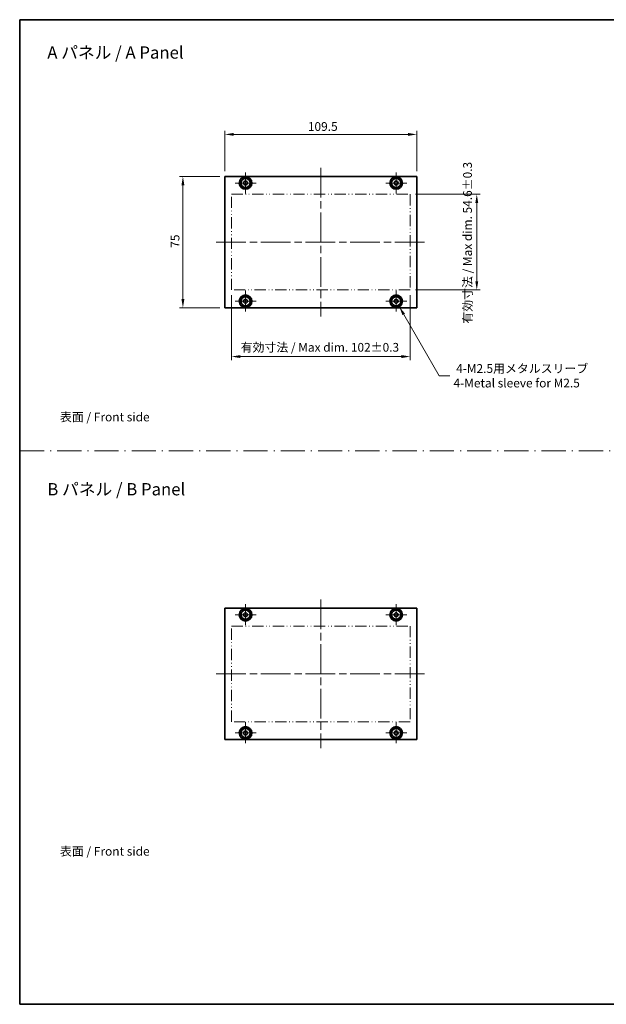
# Model space of a CAD drawing. Units: millimetres. Extents: x 0 to 6381, y 0 to 1124.
# Drawn here: x 4015 to 4350, y 0 to 562 of the extents above; entities that cross this region are included whole.
import ezdxf

# ---------------------------------------------------------------- set-up
doc = ezdxf.new("R2010")
doc.units = ezdxf.units.MM
doc.header["$LTSCALE"] = 3
for name, pattern in [('CHAIN', [0.3543, 0.2362, -0.0295, 0.0591, -0.0295]), ('DASH_DOT', [0.37, 0.24, -0.06, 0.01, -0.06]), ('DASH_DOUBLE_DOT', [0.4398, 0.24, -0.06, 0.0098, -0.06, 0.01, -0.06])]:
    doc.linetypes.add(name, pattern=pattern)
doc.layers.get('Defpoints').update_dxf_attribs({"lineweight": 25})
for name, color, linetype, lineweight in [('Border (ISO)', 7, 'Continuous', 35), ('Center Mark (ISO)', 131, 'Continuous', 18), ('Centerline (ISO)', 131, 'Continuous', 18), ('Dimension (ISO)', 7, 'Continuous', 18), ('Dimension (ISO) @ 1', 7, 'Continuous', 18), ('Sketch Geometry (ISO)', 7, 'Continuous', 18), ('Symbol (ISO)', 7, 'Continuous', 18), ('Visible (ISO)', 7, 'Continuous', 35)]:
    doc.layers.add(name, color=color, linetype=linetype, lineweight=lineweight)
doc.styles.add('Note Text (TK)', font='MS PGothic.ttf')
doc.dimstyles.new('Default - Method 1b (TK)', dxfattribs={"dimscale": 3, "dimtxt": 2.5, "dimasz": 2.5, "dimexe": 1, "dimexo": 1.5, "dimgap": 1, "dimtad": 1, "dimrnd": 1e-08, "dimdsep": 46, "dimtxsty": 'Note Text (TK)', "dimcen": 0.09, "dimdle": 5, "dimclrd": 100, "dimclre": 100, "dimclrt": 7, "dimadec": 1, "dimazin": 1, "dimtfac": 1, "dimtmove": 0, "dimatfit": 3, "dimfxl": 1, "dimtolj": 1, "dimlwd": -1, "dimlwe": -1, "dimarcsym": 0})

# ---------------------------------------------------------------- blocks, each defined once
blk = doc.blocks.new('図面枠 tk図枠')
at = {"layer": 'Border (ISO)'}
for p, q in [((14.5, 289), (405.5, 289)), ((14.5, 289), (14.5, 8)), ((14.5, 8), (405.5, 8))]:
    blk.add_line(p, q, dxfattribs=at)
blk = doc.blocks.new('*D72')
at = {"layer": 'Defpoints', "color": 0}
for p in [(4241.85, 496.52), (4132.35, 472.52), (4241.85, 472.52)]:
    blk.add_point(p, dxfattribs=at)
at = {"layer": 'Dimension (ISO)', "color": 100}
for p, q in [((4132.35, 475.52), (4132.35, 498.52)), ((4137.35, 496.52), (4236.85, 496.52)), ((4241.85, 475.52), (4241.85, 498.52))]:
    blk.add_line(p, q, dxfattribs=at)
for points in [[(4137.35, 497.36), (4137.35, 495.69), (4132.35, 496.52)], [(4236.85, 497.36), (4236.85, 495.69), (4241.85, 496.52)]]:
    blk.add_solid(points, dxfattribs=at)
at = {"layer": 'Dimension (ISO)', "color": 7, "insert": (4179.66, 501.02), "char_height": 5, "attachment_point": 4, "style": 'Note Text (TK)'}
blk.add_mtext('\\A1;109.5', dxfattribs=at)
blk = doc.blocks.new('*D73')
at = {"layer": 'Defpoints', "color": 0}
for p in [(4108.35, 472.52), (4132.35, 472.52), (4132.35, 397.52)]:
    blk.add_point(p, dxfattribs=at)
at = {"layer": 'Dimension (ISO)', "color": 100}
for p, q in [((4129.35, 472.52), (4106.35, 472.52)), ((4108.35, 402.52), (4108.35, 467.52)), ((4129.35, 397.52), (4106.35, 397.52))]:
    blk.add_line(p, q, dxfattribs=at)
for points in [[(4107.52, 467.52), (4109.18, 467.52), (4108.35, 472.52)], [(4107.52, 402.52), (4109.18, 402.52), (4108.35, 397.52)]]:
    blk.add_solid(points, dxfattribs=at)
at = {"layer": 'Dimension (ISO)', "color": 7, "insert": (4103.85, 431.81), "char_height": 5, "attachment_point": 4, "rotation": 90, "style": 'Note Text (TK)'}
blk.add_mtext('\\A1;75', dxfattribs=at)
blk = doc.blocks.new('*D74')
at = {"layer": 'Defpoints', "color": 0}
for p in [(4136.1, 407.72), (4238.1, 407.72), (4136.1, 369.72)]:
    blk.add_point(p, dxfattribs=at)
at = {"layer": 'Dimension (ISO)', "color": 100}
for p, q in [((4136.1, 404.72), (4136.1, 367.72)), ((4238.1, 404.72), (4238.1, 367.72)), ((4233.1, 369.72), (4141.1, 369.72))]:
    blk.add_line(p, q, dxfattribs=at)
for points in [[(4141.1, 370.56), (4141.1, 368.89), (4136.1, 369.72)], [(4233.1, 370.56), (4233.1, 368.89), (4238.1, 369.72)]]:
    blk.add_solid(points, dxfattribs=at)
at = {"layer": 'Dimension (ISO)', "color": 7, "insert": (4141.32, 375), "char_height": 5, "attachment_point": 4, "style": 'Note Text (TK)'}
blk.add_mtext('\\A1;\\fＭＳ Ｐゴシック|b0|i0;{\\H4.9800;有効寸法 / Max dim. 102±0.3}', dxfattribs=at)
blk = doc.blocks.new('*D75')
at = {"layer": 'Defpoints', "color": 0}
for p in [(4238.1, 462.32), (4238.1, 407.72), (4276.1, 407.72)]:
    blk.add_point(p, dxfattribs=at)
at = {"layer": 'Dimension (ISO)', "color": 100}
for p, q in [((4241.1, 462.32), (4278.1, 462.32)), ((4276.1, 457.32), (4276.1, 412.72)), ((4241.1, 407.72), (4278.1, 407.72))]:
    blk.add_line(p, q, dxfattribs=at)
for points in [[(4275.27, 457.32), (4276.93, 457.32), (4276.1, 462.32)], [(4275.27, 412.72), (4276.93, 412.72), (4276.1, 407.72)]]:
    blk.add_solid(points, dxfattribs=at)
at = {"layer": 'Dimension (ISO)', "color": 7, "insert": (4270.82, 388.5), "char_height": 5, "attachment_point": 4, "rotation": 90, "style": 'Note Text (TK)'}
blk.add_mtext('\\A1;\\fＭＳ Ｐゴシック|b0|i0;{\\H4.9800;有効寸法 / Max dim. 54.6±0.3}', dxfattribs=at)
blk = doc.blocks.new('*D80')
at = {"layer": 'Defpoints', "color": 0}
for p in [(4228.3, 404.39), (4231.9, 398.16)]:
    blk.add_point(p, dxfattribs=at)
at = {"layer": 'Dimension (ISO)', "color": 100}
for p, q in [((4229.92, 401.27), (4230.28, 401.27)), ((4230.1, 401.09), (4230.1, 401.45)), ((4254.65, 358.75), (4234.4, 393.82)), ((4260.81, 358.75), (4254.65, 358.75))]:
    blk.add_line(p, q, dxfattribs=at)
blk.add_solid([(4235.12, 394.24), (4233.68, 393.41), (4231.9, 398.16)], dxfattribs=at)
at = {"layer": 'Dimension (ISO)', "color": 7, "insert": (4262.81, 358.75), "char_height": 5, "attachment_point": 4, "style": 'Note Text (TK)'}
blk.add_mtext('\\A1; \\fＭＳ Ｐゴシック|b0|i0;{\\H4.9800;4-M2.5用メタルスリーブ\\P}\\fＭＳ Ｐゴシック|b0|i0;{\\H4.9800;4-Metal sleeve for M2.5}', dxfattribs=at)

msp = doc.modelspace()

# ---------------------------------------------------------------- linework, layer by layer
at = {"layer": 'Center Mark (ISO)', "linetype": 'CHAIN', "ltscale": 6.778265}
for p, q in [((4144.0985, 474.8727), (4144.0985, 462.6727)), ((4230.0985, 474.8727), (4230.0985, 462.6727)), ((4150.1985, 468.7727), (4137.9985, 468.7727)), ((4236.1985, 468.7727), (4223.9985, 468.7727)), ((4144.0985, 407.3727), (4144.0985, 395.1727)), ((4230.0985, 407.3727), (4230.0985, 395.1727)), ((4150.1985, 401.2727), (4137.9985, 401.2727)), ((4236.1985, 401.2727), (4223.9985, 401.2727)), ((4144.0985, 228.4735), (4144.0985, 216.2735)), ((4230.0985, 228.4735), (4230.0985, 216.2735)), ((4150.1985, 222.3735), (4137.9985, 222.3735)), ((4236.1985, 222.3735), (4223.9985, 222.3735)), ((4144.0985, 160.9735), (4144.0985, 148.7735)), ((4230.0985, 160.9735), (4230.0985, 148.7735)), ((4150.1985, 154.8735), (4137.9985, 154.8735)), ((4236.1985, 154.8735), (4223.9985, 154.8735))]:
    msp.add_line(p, q, dxfattribs=at)
at = {"layer": 'Centerline (ISO)', "linetype": 'CHAIN', "ltscale": 23.990969}
for p, q in [((4187.0985, 477.5227), (4187.0985, 392.5227)), ((4127.3485, 435.0227), (4246.8485, 435.0227)), ((4187.0985, 231.1235), (4187.0985, 146.1235)), ((4127.3485, 188.6235), (4246.8485, 188.6235))]:
    msp.add_line(p, q, dxfattribs=at)
at = {"layer": 'Sketch Geometry (ISO)', "color": 4, "linetype": 'DASH_DOUBLE_DOT', "lineweight": 18, "ltscale": 8.920138}
for p, q in [((4136.0985, 462.3227), (4238.0985, 462.3227)), ((4238.0985, 407.7227), (4136.0985, 407.7227)), ((4136.0985, 215.9235), (4238.0985, 215.9235)), ((4238.0985, 161.3235), (4136.0985, 161.3235))]:
    msp.add_line(p, q, dxfattribs=at)
at = {"layer": 'Sketch Geometry (ISO)', "color": 4, "linetype": 'DASH_DOUBLE_DOT', "lineweight": 18, "ltscale": 8.867667}
for p, q in [((4136.0985, 407.7227), (4136.0985, 462.3227)), ((4238.0985, 462.3227), (4238.0985, 407.7227)), ((4136.0985, 161.3235), (4136.0985, 215.9235)), ((4238.0985, 215.9235), (4238.0985, 161.3235))]:
    msp.add_line(p, q, dxfattribs=at)
at = {"layer": 'Sketch Geometry (ISO)', "color": 4, "linetype": 'DASH_DOT', "lineweight": 18, "ltscale": 19.164619}
msp.add_line((4015.2897, 316), (4795.2897, 316), dxfattribs=at)
at = {"layer": 'Visible (ISO)'}
for p, q in [((4132.3485, 397.5227), (4132.3485, 472.5227)), ((4132.3485, 472.5227), (4241.8485, 472.5227)), ((4241.8485, 472.5227), (4241.8485, 397.5227)), ((4241.8485, 397.5227), (4132.3485, 397.5227)), ((4132.3485, 151.1235), (4132.3485, 226.1235)), ((4132.3485, 226.1235), (4241.8485, 226.1235)), ((4241.8485, 226.1235), (4241.8485, 151.1235)), ((4241.8485, 151.1235), (4132.3485, 151.1235))]:
    msp.add_line(p, q, dxfattribs=at)
for centre, radius in [((4144.0985, 468.7727), 3.6), ((4144.0985, 468.7727), 3.5), ((4230.0985, 468.7727), 3.6), ((4230.0985, 468.7727), 3.5), ((4144.0985, 468.7727), 2.7), ((4144.0985, 468.7727), 2.6), ((4144.0985, 468.7727), 1.1), ((4230.0985, 468.7727), 2.7), ((4230.0985, 468.7727), 2.6), ((4230.0985, 468.7727), 1.1), ((4144.0985, 401.2727), 3.6), ((4144.0985, 401.2727), 3.5), ((4230.0985, 401.2727), 3.6), ((4230.0985, 401.2727), 3.5), ((4144.0985, 401.2727), 2.7), ((4144.0985, 401.2727), 2.6), ((4144.0985, 401.2727), 1.1), ((4230.0985, 401.2727), 2.7), ((4230.0985, 401.2727), 2.6), ((4230.0985, 401.2727), 1.1), ((4144.0985, 222.3735), 3.6), ((4144.0985, 222.3735), 3.5), ((4144.0985, 222.3735), 2.7), ((4144.0985, 222.3735), 2.6), ((4230.0985, 222.3735), 3.6), ((4230.0985, 222.3735), 3.5), ((4230.0985, 222.3735), 2.7), ((4230.0985, 222.3735), 2.6), ((4144.0985, 222.3735), 1.1), ((4230.0985, 222.3735), 1.1), ((4144.0985, 154.8735), 3.6), ((4144.0985, 154.8735), 3.5), ((4144.0985, 154.8735), 2.7), ((4144.0985, 154.8735), 2.6), ((4230.0985, 154.8735), 3.6), ((4230.0985, 154.8735), 3.5), ((4230.0985, 154.8735), 2.7), ((4230.0985, 154.8735), 2.6), ((4144.0985, 154.8735), 1.1), ((4230.0985, 154.8735), 1.1)]:
    msp.add_circle(centre, radius, dxfattribs=at)

# ---------------------------------------------------------------- block references
at = {"xscale": 2, "yscale": 2, "zscale": 2}
msp.add_blockref('図面枠 tk図枠', (3986.1667, -16), dxfattribs=at)

# ---------------------------------------------------------------- texts
at = {"layer": 'Symbol (ISO)', "color": 7, "attachment_point": 4, "line_spacing_factor": 1.5, "style": 'Note Text (TK)'}
for s, insert, char_height in [('\\fＭＳ Ｐゴシック|b0|i0;{\\H7.0000;A パネル / A Panel}', (4030.9378, 543.2578), 7), ('\\fＭＳ Ｐゴシック|b0|i0;表面 / Front side', (4038.1126, 335.2275), 5), ('\\fＭＳ Ｐゴシック|b0|i0;{\\H7.0000;B パネル / B Panel}', (4030.9378, 293.9944), 7), ('\\fＭＳ Ｐゴシック|b0|i0;表面 / Front side', (4038.1126, 87.3338), 5)]:
    msp.add_mtext(s, dxfattribs=dict(at, insert=insert, char_height=char_height))

# ---------------------------------------------------------------- dimensions: what is measured, and where the dimension line sits
at = {"layer": 'Dimension (ISO) @ 1', "color": 100}
for base, p1, p2, angle, picture, middle in [((4241.8485, 496.5227), (4132.3485, 472.5227), (4241.8485, 472.5227), 180, '*D72', (4187.0985, 496.5227)), ((4108.3485, 472.5227), (4132.3485, 397.5227), (4132.3485, 472.5227), 90, '*D73', (4108.3485, 435.0227))]:
    dim = msp.add_linear_dim(base=base, p1=p1, p2=p2, angle=angle, dimstyle='Default - Method 1b (TK)', override={"dimscale": 1, "dimtxt": 5, "dimasz": 5, "dimexe": 2, "dimexo": 3, "dimgap": 2, "dimdec": 2, "dimcen": 0.18, "dimtol": 0, "dimlim": 0, "dimtp": 0, "dimtm": 0, "dimtdec": 2, "dimtix": 0, "dimtofl": 0, "dimtmove": 0, "dimatfit": 1}, dxfattribs=at)
    dim.commit()
    dim.dimension.update_dxf_attribs({"geometry": picture, "text_midpoint": middle, "dimtype": 128})
for base, p1, p2, angle, picture, middle in [((4276.0985, 407.7227), (4238.0985, 462.3227), (4238.0985, 407.7227), 90, '*D75', (4276.0985, 435.0227)), ((4136.0985, 369.7227), (4238.0985, 407.7227), (4136.0985, 407.7227), 180, '*D74', (4187.0985, 369.7227))]:
    dim = msp.add_linear_dim(base=base, p1=p1, p2=p2, angle=angle, text='\\fＭＳ Ｐゴシック|b0|i0;{\\H4.9800;有効寸法 / Max dim. <>}', dimstyle='Default - Method 1b (TK)', override={"dimscale": 1, "dimtxt": 5, "dimasz": 5, "dimexe": 2, "dimexo": 3, "dimgap": 2, "dimdec": 2, "dimcen": 0.18, "dimtol": 1, "dimlim": 0, "dimtp": 0.3, "dimtm": 0.3, "dimtdec": 2, "dimtix": 0, "dimtofl": 0, "dimtmove": 0, "dimatfit": 1}, dxfattribs=at)
    dim.commit()
    dim.dimension.update_dxf_attribs({"geometry": picture, "text_midpoint": middle, "dimtype": 128})
dim = msp.add_diameter_dim_2p(p1=(4228.2985, 404.3904), p2=(4231.8985, 398.155), text=' \\fＭＳ Ｐゴシック|b0|i0;{\\H4.9800;4-M2.5用メタルスリーブ\\P}\\fＭＳ Ｐゴシック|b0|i0;{\\H4.9800;4-Metal sleeve for M2.5}', dimstyle='Default - Method 1b (TK)', override={"dimscale": 1, "dimtxt": 5, "dimasz": 5, "dimexe": 2, "dimexo": 3, "dimgap": 2, "dimtad": 0, "dimtih": 1, "dimtoh": 1, "dimdec": 2, "dimlfac": 1, "dimcen": 0.18, "dimtol": 0, "dimlim": 0, "dimtp": 0, "dimtm": 0, "dimtdec": 2, "dimtix": 0, "dimtofl": 0, "dimtmove": 0, "dimatfit": 3, "dimtvp": 0}, dxfattribs=at)
dim.commit()
dim.dimension.update_dxf_attribs({"geometry": '*D80', "text_midpoint": (4299.7378, 358.7485), "dimtype": 131})

doc.saveas('drawing.dxf')
